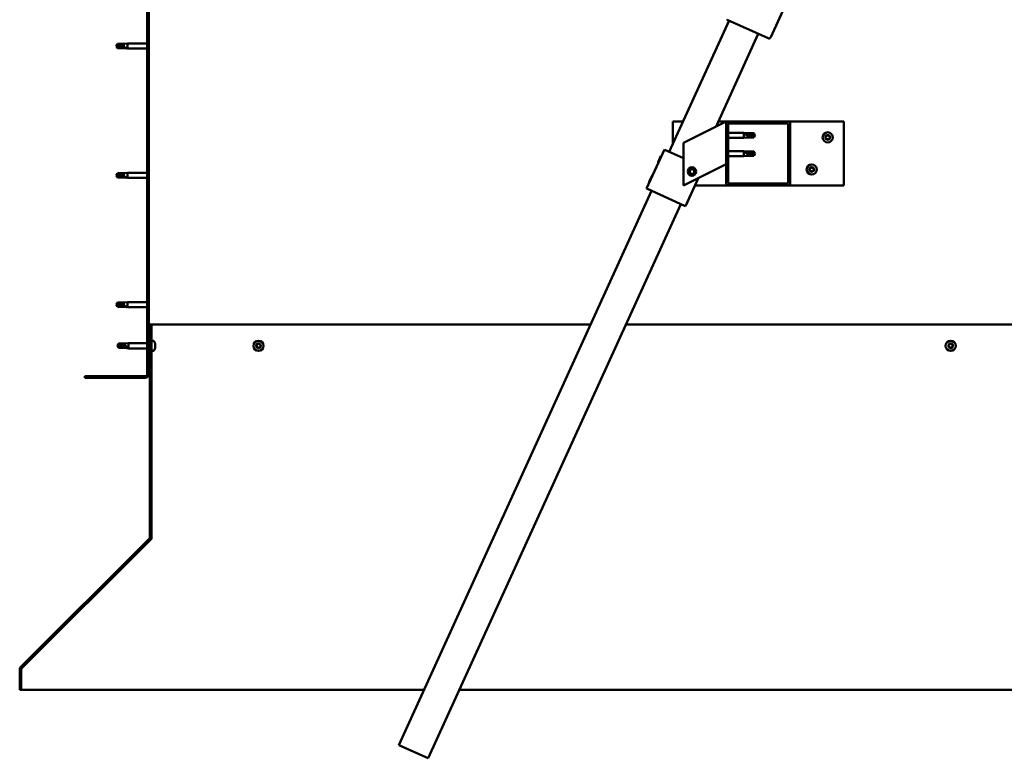
# Model space of a CAD drawing. Units: millimetres. Extents: x 23819 to 46089, y 21300 to 31364.
# Drawn here: x 43126 to 44047, y 24110 to 24801 of the extents above; entities that cross this region are included whole.
import ezdxf

# ---------------------------------------------------------------- set-up
doc = ezdxf.new("R2010")
doc.units = ezdxf.units.MM
doc.layers.add('Hatch (ISO)', color=7, linetype='Continuous', lineweight=18)
doc.layers.add('Visible (ISO)', color=7, linetype='Continuous', lineweight=50)

msp = doc.modelspace()

# ---------------------------------------------------------------- hatches: boundary and pattern name
at = {"layer": 'Hatch (ISO)'}
h = msp.add_hatch(dxfattribs=at)
h.set_pattern_fill('ANSI31', color=256, scale=127, angle=90, style=0)
h.set_pattern_definition([(135, (25068.888, 22191.33), (-11.22532, -11.22532), [])])
edge = h.paths.add_edge_path()
edge.add_line((43186.74, 24962.74), (43186.74, 24944.74))
edge.add_line((43186.74, 24944.74), (43188.24, 24944.74))
edge.add_line((43188.24, 24944.74), (43188.24, 24962.74))
edge.add_ellipse((43190.24, 24962.74), major_axis=(-2, 0), ratio=1, start_angle=270, end_angle=360, ccw=False)
edge.add_line((43190.24, 24964.74), (43243.24, 24964.74))
edge.add_ellipse((43243.24, 24962.74), major_axis=(0, 2), ratio=1, start_angle=270, end_angle=360, ccw=False)
edge.add_line((43245.24, 24962.74), (43245.24, 24469.74))
edge.add_ellipse((43243.24, 24469.74), major_axis=(2, 0), ratio=1, start_angle=270, end_angle=360, ccw=False)
edge.add_line((43243.24, 24467.74), (43186.74, 24467.74))
edge.add_line((43186.74, 24467.74), (43186.74, 24466.24))
edge.add_line((43186.74, 24466.24), (43243.24, 24466.24))
edge.add_ellipse((43243.24, 24469.74), major_axis=(0, -3.5), ratio=1, start_angle=0, end_angle=90)
edge.add_line((43246.74, 24469.74), (43246.74, 24962.74))
edge.add_ellipse((43243.24, 24962.74), major_axis=(3.5, 0), ratio=1, start_angle=0, end_angle=90)
edge.add_line((43243.24, 24966.24), (43226.74, 24966.24))
edge.add_line((43226.74, 24966.24), (43206.74, 24966.24))
edge.add_line((43206.74, 24966.24), (43190.24, 24966.24))
edge.add_ellipse((43190.24, 24962.74), major_axis=(0, 3.5), ratio=1, start_angle=0, end_angle=90)
h = msp.add_hatch(dxfattribs=at)
h.set_pattern_fill('ANSI31', color=256, scale=127, angle=15, style=0)
h.set_pattern_definition([(60, (25068.888, 22191.33), (-13.748153, 7.9375), [])])
edge = h.paths.add_edge_path()
edge.add_ellipse((43788.74, 24648.24), major_axis=(-2, 0), ratio=1, start_angle=0, end_angle=90)
edge.add_line((43788.74, 24646.24), (43844.74, 24646.24))
edge.add_ellipse((43844.74, 24648.24), major_axis=(0, -2), ratio=1, start_angle=0, end_angle=90)
edge.add_line((43846.74, 24648.24), (43846.74, 24704.24))
edge.add_ellipse((43844.74, 24704.24), major_axis=(2, 0), ratio=1, start_angle=0, end_angle=90)
edge.add_line((43844.74, 24706.24), (43788.74, 24706.24))
edge.add_ellipse((43788.74, 24704.24), major_axis=(0, 2), ratio=1, start_angle=0, end_angle=90)
edge.add_line((43786.74, 24704.24), (43786.74, 24648.24))
edge = h.paths.add_edge_path(flags=0)
edge.add_ellipse((43843.74, 24649.24), major_axis=(1, 0), ratio=1, start_angle=270, end_angle=360)
edge.add_line((43844.74, 24649.24), (43844.74, 24703.24))
edge.add_ellipse((43843.74, 24703.24), major_axis=(0, 1), ratio=1, start_angle=270, end_angle=360)
edge.add_line((43843.74, 24704.24), (43789.74, 24704.24))
edge.add_ellipse((43789.74, 24703.24), major_axis=(-1, 0), ratio=1, start_angle=270, end_angle=360)
edge.add_line((43788.74, 24703.24), (43788.74, 24649.24))
edge.add_ellipse((43789.74, 24649.24), major_axis=(0, -1), ratio=1, start_angle=270, end_angle=360)
edge.add_line((43789.74, 24648.24), (43843.74, 24648.24))
h = msp.add_hatch(dxfattribs=at)
h.set_pattern_fill('ANSI31', color=256, scale=127, style=0)
h.set_pattern_definition([(45, (25068.888, 22191.33), (-11.22532, 11.22532), [])])
edge = h.paths.add_edge_path()
edge.add_line((43249.24, 24516.24), (43247.74, 24516.24))
edge.add_line((43247.74, 24516.24), (43247.74, 24317.09))
edge.add_ellipse((43246.24, 24317.09), major_axis=(1.5, 0), ratio=1, start_angle=315, end_angle=360, ccw=False)
edge.add_line((43247.3, 24316.03), (43126.74, 24195.46))
edge.add_ellipse((43128.86, 24193.34), major_axis=(-2.12, 2.12), ratio=1, start_angle=0, end_angle=45)
edge.add_line((43125.86, 24193.34), (43125.86, 24174.19))
edge.add_line((43125.86, 24174.19), (43127.36, 24174.19))
edge.add_line((43127.36, 24174.19), (43127.36, 24193.34))
edge.add_ellipse((43128.86, 24193.34), major_axis=(-1.5, 0), ratio=1, start_angle=315, end_angle=360, ccw=False)
edge.add_line((43127.8, 24194.4), (43248.36, 24314.97))
edge.add_ellipse((43246.24, 24317.09), major_axis=(2.12, -2.12), ratio=1, start_angle=0, end_angle=45)
edge.add_line((43249.24, 24317.09), (43249.24, 24516.24))

# ---------------------------------------------------------------- linework, layer by layer
at = {"layer": 'Visible (ISO)'}
for p, q in [((43245.24, 24962.74), (43245.24, 24469.74)), ((43246.74, 24469.74), (43246.74, 24962.74)), ((43891.96, 24924.19), (43828.52, 24784.97)), ((43733.49, 24677.72), (43789.47, 24800.56)), ((43825.87, 24783.98), (43787.65, 24801.39)), ((43816.77, 24788.12), (43777.31, 24701.52)), ((43216.24, 24776.74), (43217.43, 24778.79)), ((43216.24, 24776.74), (43217.43, 24774.69)), ((43217.43, 24774.77), (43216.24, 24776.74)), ((43217.43, 24778.79), (43217.43, 24777.18)), ((43223.17, 24778.79), (43217.43, 24778.79)), ((43223.17, 24778.79), (43226.74, 24779.14)), ((43223.17, 24778.79), (43223.17, 24776)), ((43226.74, 24779.14), (43226.74, 24774.34)), ((43245.24, 24779.14), (43226.74, 24779.14)), ((43217.43, 24774.77), (43217.43, 24774.69)), ((43223.17, 24774.77), (43217.43, 24774.77)), ((43223.17, 24774.69), (43217.43, 24774.69)), ((43223.17, 24774.77), (43223.17, 24774.69)), ((43225.82, 24774.52), (43223.17, 24774.77)), ((43223.17, 24774.69), (43226.74, 24774.34)), ((43245.24, 24774.34), (43226.74, 24774.34)), ((43736.74, 24684.85), (43736.74, 24706.24)), ((43736.74, 24706.24), (43746.49, 24706.24)), ((43781.73, 24703.74), (43746.74, 24686.24)), ((43779.46, 24706.24), (43788.74, 24706.24)), ((43781.73, 24703.74), (43786.74, 24706.24)), ((43786.74, 24706.24), (43786.74, 24704.24)), ((43786.74, 24704.24), (43786.74, 24648.24)), ((43844.74, 24706.24), (43788.74, 24706.24)), ((43788.74, 24649.24), (43788.74, 24703.24)), ((43789.74, 24704.24), (43843.74, 24704.24)), ((43844.74, 24706.24), (43896.74, 24706.24)), ((43844.74, 24703.24), (43844.74, 24649.24)), ((43846.74, 24648.24), (43846.74, 24704.24)), ((43896.74, 24706.24), (43896.74, 24646.24)), ((43788.74, 24695.64), (43803.24, 24695.64)), ((43803.24, 24690.84), (43803.24, 24695.64)), ((43806.81, 24695.29), (43803.24, 24695.64)), ((43804.17, 24695.02), (43806.81, 24694.82)), ((43806.81, 24694.82), (43806.81, 24695.29)), ((43806.81, 24695.29), (43812.56, 24695.29)), ((43806.81, 24694.82), (43812.56, 24694.82)), ((43812.56, 24694.82), (43812.56, 24695.29)), ((43813.74, 24693.24), (43812.56, 24695.29)), ((43812.56, 24694.82), (43813.74, 24693.24)), ((43746.74, 24686.24), (43746.74, 24646.24)), ((43788.74, 24690.84), (43803.24, 24690.84)), ((43806.81, 24691.19), (43803.24, 24690.84)), ((43806.81, 24691.19), (43806.81, 24693.16)), ((43806.81, 24691.19), (43812.56, 24691.19)), ((43813.74, 24693.24), (43812.56, 24691.19)), ((43812.56, 24691.19), (43812.56, 24692.04)), ((43712.35, 24643.39), (43728.94, 24679.79)), ((43728.94, 24679.79), (43729.85, 24679.38)), ((43746.74, 24671.68), (43729.85, 24679.38)), ((43788.74, 24678.45), (43803.24, 24678.45)), ((43803.24, 24673.65), (43803.24, 24678.45)), ((43806.81, 24678.1), (43803.24, 24678.45)), ((43804.17, 24677.83), (43806.81, 24677.63)), ((43806.81, 24677.63), (43806.81, 24678.1)), ((43806.81, 24678.1), (43812.56, 24678.1)), ((43806.81, 24677.63), (43812.56, 24677.63)), ((43806.81, 24674), (43806.81, 24675.97)), ((43812.56, 24677.63), (43812.56, 24678.1)), ((43813.74, 24676.05), (43812.56, 24678.1)), ((43812.56, 24677.63), (43813.74, 24676.05)), ((43813.74, 24676.05), (43812.56, 24674)), ((43723, 24667.96), (43725.68, 24673.84)), ((43723, 24667.96), (43723.25, 24667.29)), ((43725.68, 24673.84), (43726.34, 24674.09)), ((43786.74, 24666.24), (43781.73, 24663.74)), ((43788.74, 24673.65), (43803.24, 24673.65)), ((43806.81, 24674), (43803.24, 24673.65)), ((43806.81, 24674), (43812.56, 24674)), ((43812.56, 24674), (43812.56, 24674.85)), ((43216.24, 24655.74), (43217.43, 24657.79)), ((43217.43, 24657.79), (43217.43, 24656.18)), ((43223.17, 24657.79), (43217.43, 24657.79)), ((43223.17, 24657.79), (43226.74, 24658.14)), ((43223.17, 24657.79), (43223.17, 24655)), ((43226.74, 24658.14), (43226.74, 24653.34)), ((43245.24, 24658.14), (43226.74, 24658.14)), ((43746.74, 24646.24), (43781.73, 24663.74)), ((43752.5, 24658.71), (43753.16, 24660.92)), ((43754.08, 24657.03), (43752.5, 24658.71)), ((43753.16, 24660.92), (43755.41, 24661.45)), ((43756.33, 24657.56), (43754.08, 24657.03)), ((43755.41, 24661.45), (43756.99, 24659.77)), ((43756.99, 24659.77), (43756.33, 24657.56)), ((43216.24, 24655.74), (43217.43, 24653.69)), ((43217.43, 24653.77), (43216.24, 24655.74)), ((43217.43, 24653.77), (43217.43, 24653.69)), ((43223.17, 24653.77), (43217.43, 24653.77)), ((43223.17, 24653.69), (43217.43, 24653.69)), ((43223.17, 24653.77), (43223.17, 24653.69)), ((43225.82, 24653.52), (43223.17, 24653.77)), ((43223.17, 24653.69), (43226.74, 24653.34)), ((43245.24, 24653.34), (43226.74, 24653.34)), ((43714.71, 24649.76), (43717.39, 24655.64)), ((43714.71, 24649.76), (43714.95, 24649.1)), ((43717.39, 24655.64), (43718.05, 24655.89)), ((43748.75, 24626.81), (43760.82, 24653.28)), ((43843.74, 24648.24), (43789.74, 24648.24)), ((43480.54, 24122.64), (43716.9, 24641.32)), ((43712.35, 24643.39), (43713.26, 24642.98)), ((43747.84, 24627.22), (43713.26, 24642.98)), ((43788.74, 24646.24), (43757.61, 24646.24)), ((43788.74, 24646.24), (43844.74, 24646.24)), ((43896.74, 24646.24), (43844.74, 24646.24)), ((43744.2, 24628.88), (43507.84, 24110.2)), ((43747.84, 24627.22), (43748.75, 24626.81)), ((43223.17, 24536.79), (43226.74, 24537.14)), ((43226.74, 24537.14), (43226.74, 24532.34)), ((43245.24, 24537.14), (43226.74, 24537.14)), ((43216.24, 24534.74), (43217.43, 24536.79)), ((43216.24, 24534.74), (43217.43, 24532.69)), ((43217.43, 24532.77), (43216.24, 24534.74)), ((43217.43, 24536.79), (43217.43, 24535.18)), ((43223.17, 24536.79), (43217.43, 24536.79)), ((43217.43, 24532.77), (43217.43, 24532.69)), ((43223.17, 24532.77), (43217.43, 24532.77)), ((43223.17, 24532.69), (43217.43, 24532.69)), ((43223.17, 24536.79), (43223.17, 24534)), ((43223.17, 24532.77), (43223.17, 24532.69)), ((43225.82, 24532.52), (43223.17, 24532.77)), ((43223.17, 24532.69), (43226.74, 24532.34)), ((43245.24, 24532.34), (43226.74, 24532.34)), ((43249.24, 24516.24), (43247.74, 24516.24)), ((43247.74, 24516.24), (43247.74, 24317.09)), ((43659.91, 24516.24), (43249.24, 24516.24)), ((43249.24, 24317.09), (43249.24, 24516.24)), ((44644.24, 24516.24), (43692.88, 24516.24)), ((43251.13, 24500.99), (43249.24, 24500.99)), ((43217.24, 24496.24), (43218.43, 24498.29)), ((43217.24, 24496.24), (43218.43, 24494.19)), ((43218.43, 24494.79), (43217.24, 24496.24)), ((43218.43, 24498.29), (43218.43, 24497.59)), ((43224.17, 24498.29), (43218.43, 24498.29)), ((43218.43, 24494.79), (43218.43, 24494.19)), ((43224.17, 24494.79), (43218.43, 24494.79)), ((43224.17, 24494.19), (43218.43, 24494.19)), ((43224.17, 24498.29), (43227.74, 24498.64)), ((43224.17, 24498.29), (43224.17, 24496.52)), ((43224.17, 24494.79), (43224.17, 24494.19)), ((43226.82, 24494.61), (43224.17, 24494.79)), ((43224.17, 24494.19), (43227.74, 24493.84)), ((43227.74, 24498.64), (43227.74, 24493.84)), ((43245.24, 24498.64), (43227.74, 24498.64)), ((43245.24, 24493.84), (43227.74, 24493.84)), ((43247.74, 24498.64), (43246.74, 24498.64)), ((43247.74, 24493.84), (43246.74, 24493.84)), ((43251.13, 24491.49), (43249.24, 24491.49)), ((43252.48, 24494.7), (43252.47, 24494.7)), ((43252.48, 24498.45), (43252.48, 24498.42)), ((43252.48, 24498.31), (43252.48, 24498.42)), ((43252.48, 24498.31), (43252.48, 24497.02)), ((43252.48, 24497.02), (43252.48, 24496.6)), ((43252.48, 24496.6), (43252.48, 24494.84)), ((43252.48, 24494.84), (43252.48, 24494.7)), ((43252.48, 24494.7), (43252.48, 24494.59)), ((43252.48, 24494.54), (43252.48, 24494.59)), ((43252.48, 24494.54), (43252.48, 24494.04)), ((43243.24, 24467.74), (43186.74, 24467.74)), ((43186.74, 24467.74), (43186.74, 24466.24)), ((43186.74, 24466.24), (43243.24, 24466.24)), ((43247.3, 24316.03), (43126.74, 24195.46)), ((43249.24, 24315.94), (43249.24, 24317.09)), ((43127.8, 24194.4), (43248.36, 24314.97)), ((43248.64, 24314.97), (43127.92, 24194.4)), ((43248.64, 24314.97), (43248.64, 24315.29)), ((43125.86, 24193.34), (43125.86, 24174.19)), ((43127.36, 24174.19), (43127.36, 24193.34)), ((43127.92, 24194.52), (43127.92, 24194.4)), ((43125.86, 24174.19), (43127.36, 24174.19)), ((43127.36, 24174.19), (43504.04, 24174.19)), ((43537, 24174.19), (44766.13, 24174.19)), ((43507.84, 24110.2), (43480.54, 24122.64))]:
    msp.add_line(p, q, dxfattribs=at)
for centre, radius in [((43881.74, 24691.24), 4.75), ((43866.74, 24661.24), 4.75), ((43754.74, 24659.24), 4), ((43754.74, 24659.24), 3.23), ((43349.24, 24496.24), 4.75), ((43996.74, 24496.24), 4.75)]:
    msp.add_circle(centre, radius, dxfattribs=at)
for centre, radius, start, end in [((43788.48, 24803.21), 2, 242.92267, 245.50149), ((43826.7, 24785.8), 2, 245.50149, 248.0803), ((43826.7, 24785.8), 2, 248.0803, 332.92267), ((43826.7, 24785.8), 2, 332.92267, 335.50149), ((43788.74, 24704.24), 2, 90, 180), ((43789.74, 24703.24), 1, 90, 180), ((43843.74, 24703.24), 1, 0, 90), ((43844.74, 24704.24), 2, 0, 90), ((43879.94, 24691.32), 0.45, 205.96183, 254.1814), ((43881.74, 24691.24), 2.21, 183.09752, 231.9488), ((43881.74, 24691.24), 2.21, 123.09752, 171.9488), ((43879.94, 24691.32), 0.45, 100.86492, 149.08448), ((43879.61, 24690.13), 0.787, 340.86492, 74.1814), ((43879.71, 24692.54), 0.787, 280.86492, 14.1814), ((43880.78, 24689.72), 0.45, 160.86492, 209.08448), ((43880.91, 24692.84), 0.45, 145.96183, 194.1814), ((43880.78, 24689.72), 0.45, 265.96183, 314.1814), ((43881.74, 24691.24), 2.21, 243.09752, 291.9488), ((43881.74, 24691.24), 2.21, 63.09752, 111.9488), ((43880.91, 24692.84), 0.45, 40.86492, 89.08448), ((43881.64, 24688.84), 0.787, 40.86492, 134.1814), ((43881.85, 24693.65), 0.787, 220.86492, 314.1814), ((43882.57, 24689.65), 0.45, 220.86492, 269.08448), ((43882.71, 24692.76), 0.45, 85.96183, 134.1814), ((43881.74, 24691.24), 2.21, 303.09752, 351.9488), ((43882.57, 24689.65), 0.45, 325.96183, 14.1814), ((43883.77, 24689.95), 0.787, 100.86492, 194.1814), ((43883.88, 24692.36), 0.787, 160.86492, 254.1814), ((43882.71, 24692.76), 0.45, 340.86492, 29.08448), ((43881.74, 24691.24), 2.21, 3.09752, 51.9488), ((43883.54, 24691.16), 0.45, 280.86492, 329.08448), ((43883.54, 24691.16), 0.45, 25.96183, 74.1814), ((43766.74, 24661.24), 4.75, 276.87045, 316.25965), ((43864.94, 24661.32), 0.45, 205.96183, 254.1814), ((43866.74, 24661.24), 2.21, 183.09752, 231.9488), ((43866.74, 24661.24), 2.21, 123.09752, 171.9488), ((43864.94, 24661.32), 0.45, 100.86492, 149.08448), ((43864.61, 24660.13), 0.787, 340.86492, 74.1814), ((43864.71, 24662.54), 0.787, 280.86492, 14.1814), ((43865.78, 24659.72), 0.45, 160.86492, 209.08448), ((43865.91, 24662.84), 0.45, 145.96183, 194.1814), ((43865.78, 24659.72), 0.45, 265.96183, 314.1814), ((43866.74, 24661.24), 2.21, 243.09752, 291.9488), ((43866.74, 24661.24), 2.21, 63.09752, 111.9488), ((43865.91, 24662.84), 0.45, 40.86492, 89.08448), ((43866.64, 24658.84), 0.787, 40.86492, 134.1814), ((43866.85, 24663.65), 0.787, 220.86492, 314.1814), ((43867.57, 24659.65), 0.45, 220.86492, 269.08448), ((43867.71, 24662.76), 0.45, 85.96183, 134.1814), ((43866.74, 24661.24), 2.21, 303.09752, 351.9488), ((43867.57, 24659.65), 0.45, 325.96183, 14.1814), ((43868.77, 24659.95), 0.787, 100.86492, 194.1814), ((43868.88, 24662.36), 0.787, 160.86492, 254.1814), ((43867.71, 24662.76), 0.45, 340.86492, 29.08448), ((43866.74, 24661.24), 2.21, 3.09752, 51.9488), ((43868.54, 24661.16), 0.45, 280.86492, 329.08448), ((43868.54, 24661.16), 0.45, 25.96183, 74.1814), ((43788.74, 24648.24), 2, 180, 270), ((43789.74, 24649.24), 1, 180, 270), ((43843.74, 24649.24), 1, 270, 0), ((43844.74, 24648.24), 2, 270, 0), ((43251.13, 24500.79), 0.2, 35.68533, 90), ((43244.79, 24496.24), 8, 16.00768, 35.68533), ((43251.13, 24491.69), 0.2, 270, 324.31467), ((43244.79, 24496.24), 8, 324.31467, 343.99232), ((43349.24, 24496.24), 2.21, 170.57436, 219.42564), ((43347.5, 24496.71), 0.45, 193.43867, 241.65824), ((43349.24, 24496.24), 2.21, 110.57436, 159.42564), ((43347.5, 24496.71), 0.45, 88.34176, 136.56132), ((43346.92, 24495.62), 0.787, 328.34176, 61.65824), ((43347.54, 24497.95), 0.787, 268.34176, 1.65824), ((43347.97, 24494.97), 0.45, 148.34176, 196.56132), ((43347.97, 24494.97), 0.45, 253.43867, 301.65824), ((43349.24, 24496.24), 2.21, 230.57436, 279.42564), ((43348.62, 24493.92), 0.787, 28.34176, 121.65824), ((43348.78, 24497.98), 0.45, 133.43867, 181.65824), ((43349.24, 24496.24), 2.21, 50.57436, 99.42564), ((43348.78, 24497.98), 0.45, 28.34176, 76.56132), ((43349.87, 24498.57), 0.787, 208.34176, 301.65824), ((43349.71, 24494.5), 0.45, 208.34176, 256.56132), ((43349.24, 24496.24), 2.21, 290.57436, 339.42564), ((43349.71, 24494.5), 0.45, 313.43867, 1.65824), ((43350.95, 24494.54), 0.787, 88.34176, 181.65824), ((43350.52, 24497.52), 0.45, 73.43867, 121.65824), ((43351.57, 24496.87), 0.787, 148.34176, 241.65824), ((43350.52, 24497.52), 0.45, 328.34176, 16.56132), ((43349.24, 24496.24), 2.21, 350.57436, 39.42564), ((43350.98, 24495.78), 0.45, 268.34176, 316.56132), ((43350.98, 24495.78), 0.45, 13.43867, 61.65824), ((43996.74, 24496.24), 2.21, 170.57436, 219.42564), ((43995, 24496.71), 0.45, 193.43867, 241.65824), ((43996.74, 24496.24), 2.21, 110.57436, 159.42564), ((43995, 24496.71), 0.45, 88.34176, 136.56132), ((43994.42, 24495.62), 0.787, 328.34176, 61.65824), ((43995.04, 24497.95), 0.787, 268.34176, 1.65824), ((43995.47, 24494.97), 0.45, 148.34176, 196.56132), ((43995.47, 24494.97), 0.45, 253.43867, 301.65824), ((43996.74, 24496.24), 2.21, 230.57436, 279.42564), ((43996.12, 24493.92), 0.787, 28.34176, 121.65824), ((43996.28, 24497.98), 0.45, 133.43867, 181.65824), ((43996.74, 24496.24), 2.21, 50.57436, 99.42564), ((43996.28, 24497.98), 0.45, 28.34176, 76.56132), ((43997.37, 24498.57), 0.787, 208.34176, 301.65824), ((43997.21, 24494.5), 0.45, 208.34176, 256.56132), ((43996.74, 24496.24), 2.21, 290.57436, 339.42564), ((43997.21, 24494.5), 0.45, 313.43867, 1.65824), ((43998.45, 24494.54), 0.787, 88.34176, 181.65824), ((43998.02, 24497.52), 0.45, 73.43867, 121.65824), ((43999.07, 24496.87), 0.787, 148.34176, 241.65824), ((43998.02, 24497.52), 0.45, 328.34176, 16.56132), ((43996.74, 24496.24), 2.21, 350.57436, 39.42564), ((43998.48, 24495.78), 0.45, 268.34176, 316.56132), ((43998.48, 24495.78), 0.45, 13.43867, 61.65824), ((43243.24, 24469.74), 2, 270, 0), ((43243.24, 24469.74), 3.5, 270, 0), ((43246.24, 24317.09), 1.5, 315, 0), ((43246.24, 24317.09), 3, 315, 0), ((43128.86, 24193.34), 3, 135, 180), ((43128.86, 24193.34), 1.5, 135, 180)]:
    msp.add_arc(centre, radius, start, end, dxfattribs=at)
for centre, ratio, start_param, end_param in [((43216.24, 24756.56), 0.960856, 4.239024, 4.712389), ((43813.74, 24709.42), 0.770487, 1.097432, 1.570796), ((43813.74, 24692.23), 0.770487, 1.097432, 1.570796), ((43216.24, 24635.56), 0.960856, 4.239024, 4.712389), ((43216.24, 24514.56), 0.960856, 4.239024, 4.712389), ((43217.24, 24481.39), 0.707107, 4.239024, 4.712389)]:
    msp.add_ellipse(centre, major_axis=(-21, 0), ratio=ratio, start_param=start_param, end_param=end_param, dxfattribs=at)
for points in [[(43216.24, 24776.74), (43216.63, 24776.93), (43217.02, 24777.08), (43217.43, 24777.18)], [(43813.74, 24693.24), (43813.36, 24692.82), (43812.96, 24692.41), (43812.56, 24692.04)], [(43813.74, 24676.05), (43813.36, 24675.63), (43812.96, 24675.22), (43812.56, 24674.85)], [(43216.24, 24655.74), (43216.63, 24655.93), (43217.02, 24656.08), (43217.43, 24656.18)], [(43216.24, 24534.74), (43216.63, 24534.93), (43217.02, 24535.08), (43217.43, 24535.18)], [(43217.24, 24496.24), (43217.63, 24496.71), (43218.02, 24497.17), (43218.43, 24497.59)], [(43249.17, 24316.46), (43249.2, 24316.48), (43249.22, 24316.5), (43249.24, 24316.52)]]:
    msp.add_open_spline(points, degree=3, dxfattribs=at)
for points, knots in [([(43217.43, 24777.18), (43217.76, 24777.16), (43218.1, 24777.14), (43219.18, 24777.02), (43219.92, 24776.91), (43221.38, 24776.59), (43222.08, 24776.39), (43222.89, 24776.1), (43223.03, 24776.05), (43223.17, 24776)], [1.0296095, 1.0296095, 1.0296095, 1.0296095, 1.1266468, 1.1266468, 1.3399415, 1.3399415, 1.5532361, 1.5532361, 1.5988171, 1.5988171, 1.5988171, 1.5988171]), ([(43223.17, 24776), (43223.43, 24775.91), (43223.68, 24775.81), (43224.26, 24775.56), (43224.58, 24775.41), (43225.16, 24775.09), (43225.46, 24774.9), (43225.69, 24774.71), (43225.74, 24774.66), (43225.8, 24774.58), (43225.82, 24774.55), (43225.82, 24774.52)], [0.9722954, 0.9722954, 0.9722954, 0.9722954, 1.054543, 1.054543, 1.1645704, 1.1645704, 1.2620554, 1.2620554, 1.289972, 1.289972, 1.3178886, 1.3178886, 1.3178886, 1.3178886]), ([(43806.81, 24693.16), (43806.55, 24693.25), (43806.3, 24693.35), (43805.72, 24693.61), (43805.4, 24693.77), (43804.82, 24694.15), (43804.52, 24694.38), (43804.3, 24694.68), (43804.25, 24694.75), (43804.19, 24694.89), (43804.17, 24694.96), (43804.17, 24695.02)], [0.9725494, 0.9725494, 0.9725494, 0.9725494, 1.0547969, 1.0547969, 1.1648244, 1.1648244, 1.2623094, 1.2623094, 1.290226, 1.290226, 1.3181426, 1.3181426, 1.3181426, 1.3181426]), ([(43812.56, 24692.04), (43812.23, 24692.06), (43811.89, 24692.08), (43810.81, 24692.17), (43810.06, 24692.27), (43808.61, 24692.57), (43807.9, 24692.75), (43807.09, 24693.05), (43806.95, 24693.1), (43806.81, 24693.16)], [1.0298299, 1.0298299, 1.0298299, 1.0298299, 1.1268672, 1.1268672, 1.3401618, 1.3401618, 1.5534565, 1.5534565, 1.5990374, 1.5990374, 1.5990374, 1.5990374]), ([(43879.54, 24691.12), (43879.52, 24691.17), (43879.5, 24691.22), (43879.49, 24691.33), (43879.5, 24691.39), (43879.52, 24691.48), (43879.54, 24691.52), (43879.56, 24691.55)], [0.17438702, 0.17438702, 0.17438702, 0.17438702, 0.18896797, 0.18896797, 0.20586323, 0.20586323, 0.21737851, 0.21737851, 0.21737851, 0.21737851]), ([(43880.74, 24689.28), (43880.7, 24689.28), (43880.64, 24689.29), (43880.54, 24689.33), (43880.49, 24689.37), (43880.43, 24689.44), (43880.4, 24689.47), (43880.38, 24689.51)], [0.17438702, 0.17438702, 0.17438702, 0.17438702, 0.18896797, 0.18896797, 0.20586323, 0.20586323, 0.21737851, 0.21737851, 0.21737851, 0.21737851]), ([(43880.54, 24693.09), (43880.57, 24693.13), (43880.6, 24693.17), (43880.69, 24693.24), (43880.75, 24693.26), (43880.84, 24693.28), (43880.88, 24693.29), (43880.92, 24693.29)], [0.17438702, 0.17438702, 0.17438702, 0.17438702, 0.18896797, 0.18896797, 0.20586323, 0.20586323, 0.21737852, 0.21737852, 0.21737852, 0.21737852]), ([(43882.95, 24689.39), (43882.92, 24689.35), (43882.88, 24689.32), (43882.79, 24689.25), (43882.74, 24689.22), (43882.65, 24689.2), (43882.61, 24689.2), (43882.57, 24689.2)], [0.17438702, 0.17438702, 0.17438702, 0.17438702, 0.18896797, 0.18896797, 0.20586323, 0.20586323, 0.21737852, 0.21737852, 0.21737852, 0.21737852]), ([(43882.74, 24693.21), (43882.79, 24693.21), (43882.84, 24693.19), (43882.94, 24693.15), (43882.99, 24693.12), (43883.06, 24693.05), (43883.08, 24693.02), (43883.1, 24692.98)], [0.17438702, 0.17438702, 0.17438702, 0.17438702, 0.18896797, 0.18896797, 0.20586323, 0.20586323, 0.21737852, 0.21737852, 0.21737852, 0.21737852]), ([(43883.95, 24691.36), (43883.97, 24691.32), (43883.98, 24691.27), (43883.99, 24691.16), (43883.99, 24691.1), (43883.96, 24691.01), (43883.95, 24690.97), (43883.93, 24690.93)], [0.17438702, 0.17438702, 0.17438702, 0.17438702, 0.18896797, 0.18896797, 0.20586323, 0.20586323, 0.21737852, 0.21737852, 0.21737852, 0.21737852]), ([(43806.81, 24675.97), (43806.55, 24676.06), (43806.3, 24676.16), (43805.72, 24676.42), (43805.4, 24676.58), (43804.82, 24676.96), (43804.52, 24677.19), (43804.3, 24677.49), (43804.25, 24677.56), (43804.19, 24677.7), (43804.17, 24677.77), (43804.17, 24677.83)], [0.9725494, 0.9725494, 0.9725494, 0.9725494, 1.0547969, 1.0547969, 1.1648244, 1.1648244, 1.2623094, 1.2623094, 1.290226, 1.290226, 1.3181426, 1.3181426, 1.3181426, 1.3181426]), ([(43812.56, 24674.85), (43812.23, 24674.87), (43811.89, 24674.89), (43810.81, 24674.98), (43810.06, 24675.08), (43808.61, 24675.37), (43807.9, 24675.56), (43807.09, 24675.86), (43806.95, 24675.91), (43806.81, 24675.97)], [1.0298299, 1.0298299, 1.0298299, 1.0298299, 1.1268672, 1.1268672, 1.3401618, 1.3401618, 1.5534565, 1.5534565, 1.5990374, 1.5990374, 1.5990374, 1.5990374]), ([(43864.54, 24661.12), (43864.52, 24661.17), (43864.5, 24661.22), (43864.49, 24661.33), (43864.5, 24661.39), (43864.52, 24661.48), (43864.54, 24661.52), (43864.56, 24661.55)], [0.17438702, 0.17438702, 0.17438702, 0.17438702, 0.18896797, 0.18896797, 0.20586323, 0.20586323, 0.21737851, 0.21737851, 0.21737851, 0.21737851]), ([(43865.74, 24659.28), (43865.7, 24659.28), (43865.64, 24659.29), (43865.54, 24659.33), (43865.49, 24659.37), (43865.43, 24659.44), (43865.4, 24659.47), (43865.38, 24659.51)], [0.17438702, 0.17438702, 0.17438702, 0.17438702, 0.18896797, 0.18896797, 0.20586323, 0.20586323, 0.21737851, 0.21737851, 0.21737851, 0.21737851]), ([(43865.54, 24663.09), (43865.57, 24663.13), (43865.6, 24663.17), (43865.69, 24663.24), (43865.75, 24663.26), (43865.84, 24663.28), (43865.88, 24663.29), (43865.92, 24663.29)], [0.17438702, 0.17438702, 0.17438702, 0.17438702, 0.18896797, 0.18896797, 0.20586323, 0.20586323, 0.21737852, 0.21737852, 0.21737852, 0.21737852]), ([(43867.95, 24659.39), (43867.92, 24659.35), (43867.88, 24659.32), (43867.79, 24659.25), (43867.74, 24659.22), (43867.65, 24659.2), (43867.61, 24659.2), (43867.57, 24659.2)], [0.17438702, 0.17438702, 0.17438702, 0.17438702, 0.18896797, 0.18896797, 0.20586323, 0.20586323, 0.21737852, 0.21737852, 0.21737852, 0.21737852]), ([(43867.74, 24663.21), (43867.79, 24663.21), (43867.84, 24663.19), (43867.94, 24663.15), (43867.99, 24663.12), (43868.06, 24663.05), (43868.08, 24663.02), (43868.1, 24662.98)], [0.17438702, 0.17438702, 0.17438702, 0.17438702, 0.18896797, 0.18896797, 0.20586323, 0.20586323, 0.21737852, 0.21737852, 0.21737852, 0.21737852]), ([(43868.95, 24661.36), (43868.97, 24661.32), (43868.98, 24661.27), (43868.99, 24661.16), (43868.99, 24661.1), (43868.96, 24661.01), (43868.95, 24660.97), (43868.93, 24660.93)], [0.17438702, 0.17438702, 0.17438702, 0.17438702, 0.18896797, 0.18896797, 0.20586323, 0.20586323, 0.21737852, 0.21737852, 0.21737852, 0.21737852]), ([(43217.43, 24656.18), (43217.76, 24656.16), (43218.1, 24656.14), (43219.18, 24656.02), (43219.92, 24655.91), (43221.38, 24655.59), (43222.08, 24655.39), (43222.89, 24655.1), (43223.03, 24655.05), (43223.17, 24655)], [1.0296095, 1.0296095, 1.0296095, 1.0296095, 1.1266468, 1.1266468, 1.3399415, 1.3399415, 1.5532361, 1.5532361, 1.5988171, 1.5988171, 1.5988171, 1.5988171]), ([(43223.17, 24655), (43223.43, 24654.91), (43223.68, 24654.81), (43224.26, 24654.56), (43224.58, 24654.41), (43225.16, 24654.09), (43225.46, 24653.9), (43225.69, 24653.71), (43225.74, 24653.66), (43225.8, 24653.58), (43225.82, 24653.55), (43225.82, 24653.52)], [0.9722954, 0.9722954, 0.9722954, 0.9722954, 1.054543, 1.054543, 1.1645704, 1.1645704, 1.2620554, 1.2620554, 1.289972, 1.289972, 1.3178886, 1.3178886, 1.3178886, 1.3178886]), ([(43217.43, 24535.18), (43217.76, 24535.16), (43218.1, 24535.14), (43219.18, 24535.02), (43219.92, 24534.91), (43221.38, 24534.59), (43222.08, 24534.39), (43222.89, 24534.1), (43223.03, 24534.05), (43223.17, 24534)], [1.0296095, 1.0296095, 1.0296095, 1.0296095, 1.1266468, 1.1266468, 1.3399415, 1.3399415, 1.5532361, 1.5532361, 1.5988171, 1.5988171, 1.5988171, 1.5988171]), ([(43223.17, 24534), (43223.43, 24533.91), (43223.68, 24533.81), (43224.26, 24533.56), (43224.58, 24533.41), (43225.16, 24533.09), (43225.46, 24532.9), (43225.69, 24532.71), (43225.74, 24532.66), (43225.8, 24532.58), (43225.82, 24532.55), (43225.82, 24532.52)], [0.9722954, 0.9722954, 0.9722954, 0.9722954, 1.054543, 1.054543, 1.1645704, 1.1645704, 1.2620554, 1.2620554, 1.289972, 1.289972, 1.3178886, 1.3178886, 1.3178886, 1.3178886]), ([(43218.43, 24497.59), (43218.76, 24497.58), (43219.1, 24497.56), (43220.18, 24497.47), (43220.92, 24497.38), (43222.38, 24497.1), (43223.08, 24496.92), (43223.89, 24496.63), (43224.03, 24496.57), (43224.17, 24496.52)], [1.0296095, 1.0296095, 1.0296095, 1.0296095, 1.1266468, 1.1266468, 1.3399415, 1.3399415, 1.5532361, 1.5532361, 1.5988171, 1.5988171, 1.5988171, 1.5988171]), ([(43224.17, 24496.52), (43224.43, 24496.43), (43224.68, 24496.33), (43225.26, 24496.08), (43225.58, 24495.91), (43226.16, 24495.54), (43226.46, 24495.29), (43226.69, 24494.98), (43226.74, 24494.9), (43226.8, 24494.75), (43226.82, 24494.68), (43226.82, 24494.61)], [0.9722954, 0.9722954, 0.9722954, 0.9722954, 1.054543, 1.054543, 1.1645704, 1.1645704, 1.2620554, 1.2620554, 1.289972, 1.289972, 1.3178886, 1.3178886, 1.3178886, 1.3178886]), ([(43252.48, 24498.31), (43252.48, 24498.34), (43252.47, 24498.37), (43252.47, 24498.42), (43252.47, 24498.43), (43252.47, 24498.43), (43252.48, 24498.43), (43252.48, 24498.42)], [0.17438702, 0.17438702, 0.17438702, 0.17438702, 0.18896797, 0.18896797, 0.20586323, 0.20586323, 0.21737852, 0.21737852, 0.21737852, 0.21737852]), ([(43252.48, 24496.6), (43252.48, 24496.65), (43252.47, 24496.7), (43252.47, 24496.81), (43252.47, 24496.87), (43252.47, 24496.96), (43252.48, 24496.99), (43252.48, 24497.02)], [0.17438702, 0.17438702, 0.17438702, 0.17438702, 0.18896797, 0.18896797, 0.20586323, 0.20586323, 0.21737852, 0.21737852, 0.21737852, 0.21737852]), ([(43252.48, 24494.54), (43252.48, 24494.55), (43252.47, 24494.58), (43252.47, 24494.64), (43252.47, 24494.69), (43252.47, 24494.77), (43252.48, 24494.8), (43252.48, 24494.84)], [0.17438702, 0.17438702, 0.17438702, 0.17438702, 0.18896797, 0.18896797, 0.20586323, 0.20586323, 0.21737852, 0.21737852, 0.21737852, 0.21737852]), ([(43347.07, 24496.6), (43347.05, 24496.65), (43347.05, 24496.7), (43347.06, 24496.81), (43347.08, 24496.87), (43347.13, 24496.96), (43347.15, 24496.99), (43347.18, 24497.02)], [0.17438702, 0.17438702, 0.17438702, 0.17438702, 0.18896797, 0.18896797, 0.20586323, 0.20586323, 0.21737852, 0.21737852, 0.21737852, 0.21737852]), ([(43347.84, 24494.54), (43347.79, 24494.55), (43347.75, 24494.58), (43347.66, 24494.64), (43347.62, 24494.69), (43347.57, 24494.77), (43347.55, 24494.8), (43347.54, 24494.84)], [0.17438702, 0.17438702, 0.17438702, 0.17438702, 0.18896797, 0.18896797, 0.20586323, 0.20586323, 0.21737852, 0.21737852, 0.21737852, 0.21737852]), ([(43348.47, 24498.31), (43348.5, 24498.34), (43348.55, 24498.37), (43348.65, 24498.42), (43348.71, 24498.43), (43348.8, 24498.43), (43348.84, 24498.43), (43348.88, 24498.42)], [0.17438702, 0.17438702, 0.17438702, 0.17438702, 0.18896797, 0.18896797, 0.20586323, 0.20586323, 0.21737852, 0.21737852, 0.21737852, 0.21737852]), ([(43350.02, 24494.18), (43349.98, 24494.14), (43349.94, 24494.11), (43349.84, 24494.07), (43349.78, 24494.06), (43349.68, 24494.05), (43349.64, 24494.06), (43349.6, 24494.07)], [0.17438702, 0.17438702, 0.17438702, 0.17438702, 0.18896797, 0.18896797, 0.20586323, 0.20586323, 0.21737851, 0.21737851, 0.21737851, 0.21737851]), ([(43350.64, 24497.95), (43350.69, 24497.93), (43350.74, 24497.91), (43350.83, 24497.84), (43350.87, 24497.8), (43350.92, 24497.72), (43350.94, 24497.68), (43350.95, 24497.64)], [0.17438702, 0.17438702, 0.17438702, 0.17438702, 0.18896797, 0.18896797, 0.20586323, 0.20586323, 0.21737852, 0.21737852, 0.21737852, 0.21737852]), ([(43351.42, 24495.88), (43351.43, 24495.83), (43351.43, 24495.78), (43351.42, 24495.67), (43351.4, 24495.61), (43351.36, 24495.53), (43351.34, 24495.5), (43351.31, 24495.47)], [0.17438702, 0.17438702, 0.17438702, 0.17438702, 0.18896797, 0.18896797, 0.20586323, 0.20586323, 0.21737851, 0.21737851, 0.21737851, 0.21737851]), ([(43994.57, 24496.6), (43994.55, 24496.65), (43994.55, 24496.7), (43994.56, 24496.81), (43994.58, 24496.87), (43994.63, 24496.96), (43994.65, 24496.99), (43994.68, 24497.02)], [0.17438702, 0.17438702, 0.17438702, 0.17438702, 0.18896797, 0.18896797, 0.20586323, 0.20586323, 0.21737852, 0.21737852, 0.21737852, 0.21737852]), ([(43995.34, 24494.54), (43995.29, 24494.55), (43995.25, 24494.58), (43995.16, 24494.64), (43995.12, 24494.69), (43995.07, 24494.77), (43995.05, 24494.8), (43995.04, 24494.84)], [0.17438702, 0.17438702, 0.17438702, 0.17438702, 0.18896797, 0.18896797, 0.20586323, 0.20586323, 0.21737852, 0.21737852, 0.21737852, 0.21737852]), ([(43995.97, 24498.31), (43996, 24498.34), (43996.05, 24498.37), (43996.15, 24498.42), (43996.21, 24498.43), (43996.3, 24498.43), (43996.34, 24498.43), (43996.38, 24498.42)], [0.17438702, 0.17438702, 0.17438702, 0.17438702, 0.18896797, 0.18896797, 0.20586323, 0.20586323, 0.21737852, 0.21737852, 0.21737852, 0.21737852]), ([(43997.52, 24494.18), (43997.48, 24494.14), (43997.44, 24494.11), (43997.34, 24494.07), (43997.28, 24494.06), (43997.18, 24494.05), (43997.14, 24494.06), (43997.1, 24494.07)], [0.17438702, 0.17438702, 0.17438702, 0.17438702, 0.18896797, 0.18896797, 0.20586323, 0.20586323, 0.21737851, 0.21737851, 0.21737851, 0.21737851]), ([(43998.14, 24497.95), (43998.19, 24497.93), (43998.24, 24497.91), (43998.33, 24497.84), (43998.37, 24497.8), (43998.42, 24497.72), (43998.44, 24497.68), (43998.45, 24497.64)], [0.17438702, 0.17438702, 0.17438702, 0.17438702, 0.18896797, 0.18896797, 0.20586323, 0.20586323, 0.21737852, 0.21737852, 0.21737852, 0.21737852]), ([(43998.92, 24495.88), (43998.93, 24495.83), (43998.93, 24495.78), (43998.92, 24495.67), (43998.9, 24495.61), (43998.86, 24495.53), (43998.84, 24495.5), (43998.81, 24495.47)], [0.17438702, 0.17438702, 0.17438702, 0.17438702, 0.18896797, 0.18896797, 0.20586323, 0.20586323, 0.21737851, 0.21737851, 0.21737851, 0.21737851]), ([(43249.24, 24315.94), (43249.14, 24315.76), (43249.04, 24315.59), (43248.84, 24315.26), (43248.74, 24315.11), (43248.64, 24314.97)], [0, 0, 0, 0, 0.0661706, 0.0661706, 0.1323412, 0.1323412, 0.1323412, 0.1323412]), ([(43127.92, 24194.4), (43127.82, 24194.33), (43127.72, 24194.26), (43127.61, 24194.17), (43127.61, 24194.17), (43127.6, 24194.16)], [0, 0, 0, 0, 0.0420955, 0.0420955, 0.04372271, 0.04372271, 0.04372271, 0.04372271])]:
    msp.add_open_spline(points, degree=3, knots=knots, dxfattribs=at)

doc.saveas('drawing.dxf')
